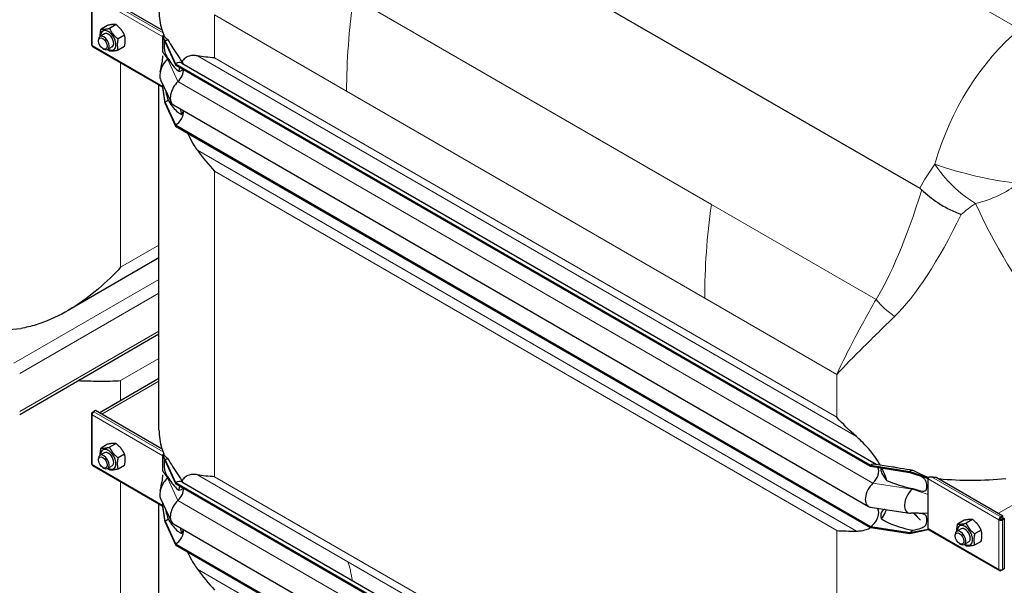
# Model space of a CAD drawing. Units: millimetres. Extents: x 0 to 15750, y 0 to 22275.
# Drawn here: x 9056 to 9834, y 6378 to 6825 of the extents above; entities that cross this region are included whole.
import ezdxf

# ---------------------------------------------------------------- set-up
doc = ezdxf.new("R2010")
doc.units = ezdxf.units.MM
doc.header["$LTSCALE"] = 75
doc.layers.add('Sichtbar (ISO)', color=7, linetype='Continuous', lineweight=25)
doc.layers.add('Sichtbar schmal (ISO)', color=7, linetype='Continuous', lineweight=25)
doc.layers.add('Tangential', color=7, linetype='Continuous', lineweight=9, true_color=0xbfbfbf)

msp = doc.modelspace()

# ---------------------------------------------------------------- linework, layer by layer
at = {"layer": 'Sichtbar (ISO)'}
for p, q in [((9182.97, 7028.76), (9766.9, 6691.63)), ((9168.49, 6816.42), (9115.79, 6846.84)), ((9112.58, 6844.27), (9112.58, 6805.08)), ((9125.28, 6820.23), (9120.15, 6817.26)), ((9132, 6820.83), (9126.87, 6817.86)), ((9118.12, 6807.88), (9118.12, 6808.75)), ((9122.9, 6813.54), (9119.36, 6811.5)), ((9138.72, 6812.47), (9133.58, 6809.5)), ((9169.03, 6812.02), (9169.22, 6812.13)), ((9169.03, 6811.53), (9169.03, 6812.02)), ((9170.8, 6807.83), (9169.03, 6812.02)), ((9169.03, 6811.2), (9169.03, 6811.53)), ((9170.8, 6807.02), (9169.03, 6811.53)), ((9169.03, 6804.67), (9169.03, 6811.2)), ((9169.22, 6812.13), (9169.3, 6812.17)), ((9169.3, 6812.17), (9169.64, 6812.37)), ((9170.8, 6807.83), (9170.8, 6807.02)), ((9170.8, 6807.83), (9179.1, 6789.95)), ((9170.8, 6807.02), (9179.1, 6789.14)), ((9113.58, 6803.35), (9169.03, 6771.34)), ((9121.6, 6801.84), (9122.36, 6801.41)), ((9128.9, 6803.15), (9125.36, 6801.11)), ((9138.72, 6803.51), (9133.58, 6800.55)), ((9169.03, 6799.07), (9169.03, 6804.67)), ((9184.1, 6790.45), (9732.59, 6473.78)), ((9179.1, 6789.95), (9179.1, 6789.14)), ((9179.1, 6789.95), (9728.14, 6472.96)), ((9179.1, 6789.14), (9728.14, 6472.15)), ((9167.23, 6777.36), (9175.53, 6759.48)), ((9165.93, 6500.83), (9165.93, 6773.12)), ((9169.03, 6772.01), (9169.03, 6773.47)), ((9169.03, 6771.68), (9169.03, 6772.01)), ((9169.03, 6771.2), (9169.03, 6771.68)), ((9170.8, 6759.46), (9169.03, 6771.68)), ((9170.8, 6758.64), (9169.03, 6771.2)), ((9170.8, 6759.46), (9170.8, 6758.64)), ((9170.8, 6759.46), (9179.1, 6741.58)), ((9170.8, 6758.64), (9179.1, 6740.76)), ((9177.34, 6757.41), (9726.38, 6440.42)), ((9179.1, 6741.58), (9179.1, 6740.76)), ((9179.1, 6741.58), (9728.14, 6424.59)), ((9179.1, 6740.76), (9728.14, 6423.77)), ((9165.93, 6636.6), (9093.64, 6594.86)), ((9055.9, 6513.07), (9165.93, 6576.6)), ((9118.73, 6514.46), (9165.93, 6541.71)), ((9112.58, 6513.59), (9112.58, 6474.4)), ((9113.17, 6514.65), (9114.38, 6515.34)), ((9113.17, 6514.41), (9113.17, 6514.65)), ((9113.69, 6514.34), (9113.17, 6514.65)), ((9113.58, 6514.17), (9113.17, 6514.41)), ((9115.79, 6516.16), (9114.38, 6515.34)), ((9114.38, 6515.09), (9114.38, 6515.34)), ((9114.38, 6515.34), (9114.58, 6515.22)), ((9168.49, 6485.74), (9115.79, 6516.16)), ((9125.28, 6489.55), (9120.15, 6486.58)), ((9132, 6490.15), (9126.87, 6487.18)), ((9122.9, 6482.86), (9119.36, 6480.82)), ((9138.72, 6481.79), (9133.58, 6478.82)), ((9169.03, 6481.34), (9169.22, 6481.45)), ((9169.03, 6480.85), (9169.03, 6481.34)), ((9170.8, 6477.15), (9169.03, 6481.34)), ((9169.03, 6480.52), (9169.03, 6480.85)), ((9170.8, 6476.34), (9169.03, 6480.85)), ((9169.03, 6473.99), (9169.03, 6480.52)), ((9169.22, 6481.45), (9169.3, 6481.49)), ((9169.3, 6481.49), (9169.64, 6481.69)), ((9113.58, 6472.67), (9169.03, 6440.65)), ((9118.12, 6477.2), (9118.12, 6478.07)), ((9128.9, 6472.47), (9125.36, 6470.43)), ((9138.72, 6472.83), (9133.58, 6469.87)), ((9169.03, 6468.39), (9169.03, 6473.99)), ((9170.8, 6477.15), (9170.8, 6476.34)), ((9170.8, 6477.15), (9179.1, 6459.27)), ((9170.8, 6476.34), (9179.1, 6458.46)), ((9728.14, 6472.96), (9728.14, 6472.15)), ((9728.14, 6472.96), (9759.11, 6468.17)), ((9728.14, 6472.15), (9759.11, 6467.36)), ((9731.93, 6473.88), (9745.72, 6471.75)), ((9121.6, 6471.16), (9122.36, 6470.72)), ((9759.11, 6468.17), (9759.11, 6467.36)), ((9759.11, 6468.17), (9773.61, 6462.97)), ((9759.11, 6467.36), (9773.61, 6462.48)), ((9179.1, 6459.27), (9179.1, 6458.46)), ((9179.1, 6459.27), (9728.14, 6142.28)), ((9179.1, 6458.46), (9728.14, 6141.47)), ((9184.1, 6459.77), (9732.59, 6143.1)), ((9773.61, 6462.97), (9773.8, 6463.08)), ((9773.61, 6462.48), (9773.61, 6462.97)), ((9773.61, 6462.15), (9773.61, 6462.48)), ((9773.61, 6455.62), (9773.61, 6462.15)), ((9779.81, 6463.47), (9832.51, 6433.05)), ((9773.61, 6450.02), (9773.61, 6455.62)), ((9773.61, 6435.09), (9773.61, 6450.02)), ((9165.93, 6210.98), (9165.93, 6442.44)), ((9167.23, 6446.68), (9175.53, 6428.8)), ((9169.03, 6441.33), (9169.03, 6442.79)), ((9169.03, 6441), (9169.03, 6441.33)), ((9169.03, 6440.51), (9169.03, 6441)), ((9170.8, 6428.78), (9169.03, 6441)), ((9170.8, 6427.96), (9169.03, 6440.51)), ((9727.84, 6439.92), (9758.81, 6435.13)), ((9762.06, 6435.18), (9767.45, 6429.62)), ((9773.61, 6429.49), (9773.61, 6435.09)), ((9832.51, 6433.05), (9831.09, 6432.23)), ((9832.51, 6432.23), (9832.51, 6433.05)), ((9170.8, 6428.78), (9170.8, 6427.96)), ((9170.8, 6428.78), (9179.1, 6410.9)), ((9170.8, 6427.96), (9179.1, 6410.08)), ((9177.34, 6426.73), (9726.38, 6109.74)), ((9773.61, 6422.96), (9773.61, 6429.49)), ((9801.99, 6429.53), (9796.85, 6426.57)), ((9808.7, 6430.13), (9803.57, 6427.17)), ((9830.18, 6430.31), (9829.47, 6429.9)), ((9831.09, 6432.23), (9830.88, 6432.35)), ((9830.88, 6431.53), (9830.88, 6432.35)), ((9830.88, 6431.53), (9831.09, 6431.41)), ((9831.09, 6431.41), (9832.51, 6432.23)), ((9831.09, 6431.41), (9831.09, 6432.23)), ((9831.59, 6430.55), (9833.01, 6431.36)), ((9831.59, 6430.31), (9831.59, 6430.55)), ((9831.59, 6430.55), (9832.3, 6430.14)), ((9831.59, 6430.31), (9832.3, 6429.9)), ((9832.3, 6430.14), (9833.71, 6430.95)), ((9832.3, 6429.9), (9832.3, 6430.14)), ((9833.01, 6431.36), (9833.71, 6430.95)), ((9833.71, 6430.95), (9833.71, 6391.28)), ((9728.14, 6424.59), (9728.14, 6423.77)), ((9728.14, 6424.59), (9759.11, 6419.8)), ((9728.14, 6423.77), (9759.11, 6418.98)), ((9759.11, 6419.8), (9773.61, 6422.63)), ((9759.11, 6418.98), (9773.61, 6422.14)), ((9759.11, 6419.8), (9759.11, 6418.98)), ((9773.61, 6422.63), (9773.61, 6422.96)), ((9773.61, 6422.14), (9773.61, 6422.63)), ((9773.61, 6422.14), (9773.8, 6422.25)), ((9774.02, 6422.04), (9829.88, 6389.79)), ((9794.82, 6417.18), (9794.82, 6418.06)), ((9799.6, 6422.85), (9796.06, 6420.81)), ((9815.42, 6421.78), (9810.28, 6418.81)), ((9179.1, 6410.9), (9179.1, 6410.08)), ((9179.1, 6410.9), (9728.14, 6093.91)), ((9179.1, 6410.08), (9728.14, 6093.09)), ((9798.31, 6411.15), (9799.06, 6410.71)), ((9805.6, 6412.46), (9802.06, 6410.41)), ((9815.42, 6412.82), (9810.28, 6409.85)), ((9830.88, 6390.37), (9830.88, 6389.89)), ((9830.88, 6389.89), (9831.09, 6389.77)), ((9831.09, 6389.77), (9832.3, 6390.47)), ((9831.09, 6390.38), (9831.09, 6389.77)), ((9832.08, 6390.6), (9832.3, 6390.47)), ((9833.71, 6391.28), (9832.3, 6390.47)), ((9832.3, 6390.47), (9832.3, 6390.71))]:
    msp.add_line(p, q, dxfattribs=at)
for centre, major_axis, start_param, end_param in [((9125.9, 6808.35), (4.3, -7.45), 5.484535, 10.223428), ((9125.9, 6808.35), (3, -5.2), 6.274714, 9.433249), ((9122.36, 6806.3), (3, -5.2), 5.49788, 10.210083), ((9170.45, 6812.02), (1, 1.73), 1.389244, 1.832596), ((9170.8, 6799.67), (-5, -8.66), 3.590217, 3.926991), ((9114.58, 6805.08), (-2, 0), 0, 0.785398), ((9114.58, 6805.08), (-1, -1.73), 5.497787, 6.283185), ((9175.04, 6785.69), (-6, -10.39), 4.216743, 5.897665), ((9170.8, 6799.67), (-4.5, -7.79), 1.07515, 1.161352), ((9179.1, 6781.79), (5, 8.66), 0, 0.785398), ((9179.1, 6781.79), (-4.5, -7.79), 1.07515, 2.356194), ((9183.34, 6767.81), (-6, -10.39), 4.216743, 6.283185), ((9170.8, 6766.81), (-4.5, -7.79), 0.785398, 1.161352), ((9179.1, 6748.93), (-4.5, -7.79), 0.785398, 2.373461), ((9114.58, 6513.59), (-2, 0), 5.497787, 7.068583), ((9114.58, 6513.59), (-1, -1.73), 3.926991, 5.497787), ((9122.36, 6475.62), (3, -5.2), 5.49788, 10.210083), ((9125.9, 6477.66), (4.3, -7.45), 5.484535, 10.223428), ((9125.9, 6477.66), (3, -5.2), 6.274714, 9.433249), ((9170.45, 6481.34), (1, 1.73), 1.389244, 1.832596), ((9114.58, 6474.4), (-2, 0), 0, 0.785398), ((9114.58, 6474.4), (-1, -1.73), 5.497787, 6.283185), ((9170.8, 6468.99), (-5, -8.66), 3.590217, 3.926991), ((9728.14, 6464.8), (5, 8.66), 0.220371, 0.785398), ((9728.14, 6464.8), (4.5, 7.79), 4.216743, 5.93853), ((9759.11, 6460.01), (-5, -8.66), 3.590217, 3.926991), ((9775.02, 6462.97), (1, 1.73), 1.389244, 1.832596), ((9175.04, 6455.01), (-6, -10.39), 4.216743, 5.897665), ((9170.8, 6468.99), (-4.5, -7.79), 1.07515, 1.161352), ((9179.1, 6451.11), (5, 8.66), 0, 0.785398), ((9732.38, 6450.82), (-6, -10.39), 4.216743, 6.503557), ((9775.02, 6462.97), (1, 1.73), 1.832596, 2.356194), ((9179.1, 6451.11), (-4.5, -7.79), 1.07515, 2.356194), ((9763.36, 6446.03), (-6, -10.39), 4.216743, 6.645469), ((9759.11, 6460.01), (-4.5, -7.79), 1.07515, 1.161352), ((9183.34, 6437.13), (-6, -10.39), 4.216743, 6.283185), ((9728.14, 6431.94), (4.5, 7.79), 3.926991, 6.081262), ((9170.8, 6436.13), (-4.5, -7.79), 0.785398, 1.161352), ((9802.6, 6417.65), (4.3, -7.45), 5.484535, 10.223428), ((9830.88, 6430.72), (-1, -1.73), 3.926991, 5.497787), ((9830.88, 6430.72), (2, 0), 3.926991, 5.497787), ((9830.88, 6430.72), (0.5, 0.866), 0.785398, 2.356194), ((9830.88, 6430.72), (1, 0), 3.926991, 5.497787), ((9179.1, 6418.24), (-4.5, -7.79), 0.785398, 2.373461), ((9759.11, 6427.14), (-4.5, -7.79), 0.785398, 1.161352), ((9775.02, 6423.78), (-1, -1.73), 5.497787, 6.021386), ((9775.02, 6423.78), (-1, -1.73), 6.021386, 6.283185), ((9799.06, 6415.61), (3, -5.2), 5.49788, 10.210083), ((9802.6, 6417.65), (3, -5.2), 6.274714, 9.433249), ((9830.88, 6391.52), (-1, -1.73), 5.497787, 7.068583), ((9830.88, 6391.52), (-2, 0), 0.785398, 2.356194)]:
    msp.add_ellipse(centre, major_axis=major_axis, ratio=0.57735, start_param=start_param, end_param=end_param, dxfattribs=at)
for centre in [(9121.6, 6805.87), (9121.6, 6475.18), (9798.31, 6415.17)]:
    msp.add_ellipse(centre, major_axis=(-2.46, 4.27), ratio=0.57735, dxfattribs=at)
for points, weights in [([(9119.57, 6811.62), (9119.44, 6814.01), (9120.15, 6817.26)], [1.07429482675, 1.09272359984, 1]), ([(9120.15, 6817.26), (9122.39, 6816.91), (9126.87, 6817.86)], [1, 1.15470053838, 1]), ([(9132, 6820.83), (9129.76, 6821.17), (9125.28, 6820.23)], [1, 1.15470053838, 1]), ([(9126.87, 6817.86), (9129.1, 6813.04), (9133.58, 6809.5)], [1, 1.15470053838, 1]), ([(9138.72, 6812.47), (9136.48, 6817.29), (9132, 6820.83)], [1, 1.15470053838, 1]), ([(9133.58, 6809.5), (9132.46, 6804.38), (9133.58, 6800.55)], [1, 1.15470053838, 1]), ([(9138.72, 6803.51), (9139.84, 6808.64), (9138.72, 6812.47)], [1, 1.15470053838, 1]), ([(9126.87, 6799.95), (9126.1, 6800.55), (9125.43, 6801.15)], [1, 1.02358148062, 1.03997376547]), ([(9133.58, 6800.55), (9129.1, 6799.6), (9126.87, 6799.95)], [1, 1.15470053838, 1]), ([(9120.15, 6486.58), (9122.39, 6486.23), (9126.87, 6487.18)], [1, 1.15470053838, 1]), ([(9132, 6490.15), (9129.76, 6490.49), (9125.28, 6489.55)], [1, 1.15470053838, 1]), ([(9126.87, 6487.18), (9129.1, 6482.35), (9133.58, 6478.82)], [1, 1.15470053838, 1]), ([(9138.72, 6481.79), (9136.48, 6486.61), (9132, 6490.15)], [1, 1.15470053838, 1]), ([(9119.57, 6480.94), (9119.44, 6483.33), (9120.15, 6486.58)], [1.07429482675, 1.09272359984, 1]), ([(9138.72, 6472.83), (9139.84, 6477.96), (9138.72, 6481.79)], [1, 1.15470053838, 1]), ([(9133.58, 6478.82), (9132.46, 6473.7), (9133.58, 6469.87)], [1, 1.15470053838, 1]), ([(9126.87, 6469.27), (9126.1, 6469.87), (9125.43, 6470.47)], [1, 1.02358148062, 1.03997376547]), ([(9133.58, 6469.87), (9129.1, 6468.92), (9126.87, 6469.27)], [1, 1.15470053838, 1]), ([(9796.27, 6420.93), (9796.14, 6423.32), (9796.85, 6426.57)], [1.07429482675, 1.09272359984, 1]), ([(9796.85, 6426.57), (9799.09, 6426.22), (9803.57, 6427.17)], [1, 1.15470053838, 1]), ([(9808.7, 6430.13), (9806.46, 6430.48), (9801.99, 6429.53)], [1, 1.15470053838, 1]), ([(9803.57, 6427.17), (9805.81, 6422.34), (9810.28, 6418.81)], [1, 1.15470053838, 1]), ([(9815.42, 6421.78), (9813.18, 6426.6), (9808.7, 6430.13)], [1, 1.15470053838, 1]), ([(9810.28, 6418.81), (9809.17, 6413.69), (9810.28, 6409.85)], [1, 1.15470053838, 1]), ([(9815.42, 6412.82), (9816.54, 6417.94), (9815.42, 6421.78)], [1, 1.15470053838, 1]), ([(9803.57, 6409.25), (9802.8, 6409.86), (9802.13, 6410.45)], [1, 1.02358148062, 1.03997376547]), ([(9810.28, 6409.85), (9805.81, 6408.91), (9803.57, 6409.25)], [1, 1.15470053838, 1])]:
    msp.add_rational_spline(points, weights, degree=2, dxfattribs=at)
for points, knots in [([(9166.91, 6783.77), (9167.4, 6785.97), (9167.9, 6788.22), (9168.68, 6792.35), (9169.03, 6794.14), (9169.03, 6796.15), (9169.03, 6796.16), (9169.03, 6796.16), (9169.03, 6796.17), (9169.03, 6796.17), (9169.03, 6796.17), (9169.03, 6796.17), (9169.03, 6796.17), (9169.03, 6796.17), (9169.03, 6796.17), (9169.03, 6796.17)], [0, 0, 0, 0, 1.129013, 1.129013, 1.866914, 1.866914, 1.868594, 1.868594, 1.869475, 1.869475, 1.869916, 1.869916, 1.870136, 1.870136, 1.870191, 1.870191, 1.870191, 1.870191]), ([(9196.3, 6796.13), (9195.3, 6796.31), (9194.36, 6796.41), (9192.21, 6796.46), (9190.9, 6796.32), (9188.53, 6795.6), (9187.48, 6795.02), (9185.66, 6793.56), (9184.8, 6792.57), (9184.06, 6791.32)], [-5.526821, -5.526821, -5.526821, -5.526821, -5.012522, -5.012522, -4.245291, -4.245291, -3.478059, -3.478059, -2.639401, -2.639401, -2.639401, -2.639401]), ([(9182.31, 6787.28), (9182.23, 6787.04), (9182.16, 6786.79), (9181.86, 6785.73), (9181.67, 6784.89), (9181.5, 6784.01)], [-1.8637349, -1.8637349, -1.8637349, -1.8637349, -1.7390294, -1.7390294, -1.3515034, -1.3515034, -1.3515034, -1.3515034]), ([(9188.5, 6735.33), (9188.89, 6734.43), (9189.3, 6733.54), (9190.9, 6730.17), (9192.21, 6727.79), (9194.36, 6724.33), (9195.3, 6722.94), (9196.3, 6721.59)], [3.972243, 3.972243, 3.972243, 3.972243, 4.245291, 4.245291, 5.012522, 5.012522, 5.526821, 5.526821, 5.526821, 5.526821]), ([(9768.6, 6690.33), (9772.24, 6686.74), (9776.5, 6683.35), (9784.01, 6678.45), (9786.99, 6676.74), (9793.2, 6673.59), (9796.43, 6672.17), (9799.68, 6670.95), (9799.7, 6670.94), (9799.71, 6670.94)], [0, 0, 0, 0, 1.696211, 1.696211, 2.726558, 2.726558, 3.785357, 3.785357, 3.789153, 3.789153, 3.789153, 3.789153]), ([(9135.62, 6629.24), (9130.34, 6623.47), (9124.45, 6617.69), (9111.65, 6606.78), (9104.73, 6601.64), (9090.19, 6592.65), (9082.56, 6588.78), (9070.81, 6584.39), (9066.84, 6583.16), (9060.91, 6581.75), (9058.96, 6581.36), (9057.01, 6581.03)], [0, 0, 0, 0, 2.452645, 2.452645, 4.905291, 4.905291, 7.357936, 7.357936, 8.584259, 8.584259, 9.178219, 9.178219, 9.178219, 9.178219]), ([(9102.17, 6539.79), (9107.72, 6539.62), (9113.04, 6539.48), (9124.45, 6539.38), (9130.34, 6539.48), (9135.62, 6539.8)], [26.393337, 26.393337, 26.393337, 26.393337, 28.311237, 28.311237, 30.763883, 30.763883, 30.763883, 30.763883]), ([(9735.56, 6473.32), (9734.28, 6475.57), (9732.86, 6477.74), (9729.9, 6481.86), (9728.16, 6484.05), (9724.48, 6488.25), (9722.54, 6490.27), (9719.5, 6493.22), (9718.21, 6494.4), (9716.89, 6495.57)], [17.762771, 17.762771, 17.762771, 17.762771, 18.533321, 18.533321, 19.300552, 19.300552, 20.067784, 20.067784, 20.582083, 20.582083, 20.582083, 20.582083]), ([(9166.91, 6453.09), (9167.4, 6455.29), (9167.9, 6457.53), (9168.68, 6461.67), (9169.03, 6463.46), (9169.03, 6465.47), (9169.03, 6465.47), (9169.03, 6465.48), (9169.03, 6465.48), (9169.03, 6465.49), (9169.03, 6465.49), (9169.03, 6465.49), (9169.03, 6465.49), (9169.03, 6465.49), (9169.03, 6465.49), (9169.03, 6465.49)], [0, 0, 0, 0, 1.129013, 1.129013, 1.866914, 1.866914, 1.868594, 1.868594, 1.869475, 1.869475, 1.869916, 1.869916, 1.870136, 1.870136, 1.870191, 1.870191, 1.870191, 1.870191]), ([(9196.3, 6465.45), (9195.3, 6465.63), (9194.36, 6465.72), (9192.21, 6465.78), (9190.9, 6465.64), (9188.53, 6464.92), (9187.48, 6464.34), (9185.66, 6462.88), (9184.8, 6461.88), (9184.06, 6460.64)], [-5.526821, -5.526821, -5.526821, -5.526821, -5.012522, -5.012522, -4.245291, -4.245291, -3.478059, -3.478059, -2.639401, -2.639401, -2.639401, -2.639401]), ([(9740.84, 6461.07), (9740.5, 6462.25), (9740.11, 6463.43), (9738.89, 6466.68), (9737.97, 6468.76), (9736.93, 6470.79)], [16.406765, 16.406765, 16.406765, 16.406765, 16.794291, 16.794291, 17.476626, 17.476626, 17.476626, 17.476626]), ([(9767.53, 6464.52), (9767.53, 6464.52), (9767.53, 6464.52), (9767.52, 6464.52), (9767.48, 6464.54), (9767.41, 6464.57), (9767.4, 6464.57), (9767.39, 6464.57)], [0.6561908, 0.6561908, 0.6561908, 0.6561908, 0.6591274, 0.6591274, 0.7509979, 0.7509979, 0.7621875, 0.7621875, 0.7621875, 0.7621875]), ([(9182.31, 6456.6), (9182.23, 6456.36), (9182.16, 6456.1), (9181.86, 6455.05), (9181.67, 6454.21), (9181.5, 6453.33)], [-1.8637349, -1.8637349, -1.8637349, -1.8637349, -1.7390294, -1.7390294, -1.3515034, -1.3515034, -1.3515034, -1.3515034]), ([(9773.22, 6463.45), (9773.36, 6463.38), (9773.49, 6463.32), (9773.71, 6463.24), (9773.78, 6463.22), (9773.85, 6463.21)], [1.10898821, 1.10898821, 1.10898821, 1.10898821, 1.1562413, 1.1562413, 1.17879259, 1.17879259, 1.17879259, 1.17879259]), ([(9736.65, 6430.66), (9737.8, 6432.15), (9738.82, 6433.8), (9740.03, 6436.34), (9740.36, 6437.13), (9740.66, 6437.93)], [12.572467, 12.572467, 12.572467, 12.572467, 13.316232, 13.316232, 13.638398, 13.638398, 13.638398, 13.638398]), ([(9716.89, 6421.03), (9718.21, 6421.04), (9719.5, 6421.14), (9722.54, 6421.6), (9724.48, 6422.1), (9727, 6423.12), (9727.66, 6423.42), (9728.31, 6423.75)], [9.528441, 9.528441, 9.528441, 9.528441, 10.04274, 10.04274, 10.809971, 10.809971, 11.092454, 11.092454, 11.092454, 11.092454]), ([(9188.5, 6404.65), (9188.89, 6403.75), (9189.3, 6402.86), (9190.9, 6399.49), (9192.21, 6397.1), (9194.36, 6393.64), (9195.3, 6392.26), (9196.3, 6390.91)], [3.972243, 3.972243, 3.972243, 3.972243, 4.245291, 4.245291, 5.012522, 5.012522, 5.526821, 5.526821, 5.526821, 5.526821])]:
    msp.add_open_spline(points, degree=3, knots=knots, dxfattribs=at)
for points in [[(9209.87, 6794.59), (9205.14, 6794.87), (9200.56, 6795.35), (9196.3, 6796.13)], [(9182.67, 6754.34), (9182.97, 6752.87), (9183.29, 6751.39), (9183.65, 6749.93)], [(9196.3, 6721.59), (9200.56, 6715.85), (9205.14, 6710.31), (9209.87, 6705.14)], [(9766.9, 6691.63), (9767.49, 6691.29), (9768.06, 6690.86), (9768.6, 6690.33)], [(9716.89, 6495.57), (9711.25, 6500.51), (9706.03, 6505.68), (9701.31, 6510.85)], [(9209.87, 6463.9), (9205.14, 6464.19), (9200.56, 6464.67), (9196.3, 6465.45)], [(9764.16, 6435.2), (9762.73, 6435.22), (9761.3, 6435.16), (9759.87, 6435.08)], [(9182.67, 6423.66), (9182.97, 6422.19), (9183.29, 6420.71), (9183.65, 6419.25)], [(9701.31, 6421.41), (9706.03, 6421.12), (9711.25, 6421.01), (9716.89, 6421.03)], [(9196.3, 6390.91), (9200.56, 6385.17), (9205.14, 6379.63), (9209.87, 6374.46)]]:
    msp.add_open_spline(points, degree=3, dxfattribs=at)
at = {"layer": 'Sichtbar schmal (ISO)'}
for p, q in [((9169.64, 6812.9), (9169.64, 6812.37)), ((9169.64, 6482.22), (9169.64, 6481.69))]:
    msp.add_line(p, q, dxfattribs=at)
for centre, major_axis, start_param, end_param in [((9315.93, 6831.51), (-150, 0), 0, 0.169939), ((9125.9, 6808.35), (3, -5.2), 0, 3.141593), ((9315.93, 6832.33), (-150, 0), 0.184804, 0.208821), ((9029.56, 6666.17), (-150, 0), 1.400857, 1.754888), ((9315.93, 6500.83), (-150, 0), 0, 0.169939), ((9125.9, 6477.66), (3, -5.2), 0, 3.141593), ((9315.93, 6501.65), (-150, 0), 0.184804, 0.208821), ((9807.37, 6548.6), (150, 0), 4.503568, 4.527585), ((9807.37, 6547.78), (150, 0), 4.54245, 4.89648), ((9802.6, 6417.65), (3, -5.2), 0, 3.141593)]:
    msp.add_ellipse(centre, major_axis=major_axis, ratio=0.57735, start_param=start_param, end_param=end_param, dxfattribs=at)
for points in [[(9168.09, 6816.87), (9168.12, 6816.78), (9168.15, 6816.69), (9168.17, 6816.6)], [(9168.09, 6486.19), (9168.12, 6486.1), (9168.15, 6486.01), (9168.17, 6485.92)], [(9774.22, 6463.85), (9774.87, 6463.96), (9775.62, 6463.96), (9776.28, 6463.88)], [(9781.55, 6462.46), (9781.71, 6462.45), (9781.86, 6462.44), (9782, 6462.43)], [(9762.36, 6435.19), (9764.05, 6433.31), (9765.74, 6431.46), (9767.45, 6429.62)]]:
    msp.add_open_spline(points, degree=3, dxfattribs=at)
for points, knots in [([(9169.19, 6814.38), (9169.29, 6814.1), (9169.41, 6813.76), (9169.56, 6813.22), (9169.6, 6813.06), (9169.64, 6812.9)], [1.294201, 1.294201, 1.294201, 1.294201, 1.4402018, 1.4402018, 1.4968733, 1.4968733, 1.4968733, 1.4968733]), ([(9169.64, 6812.37), (9169.67, 6812.22), (9169.69, 6812.13), (9169.71, 6812.03), (9169.72, 6811.99), (9169.74, 6811.95), (9169.75, 6811.93), (9169.77, 6811.89), (9169.79, 6811.87), (9169.84, 6811.82), (9169.89, 6811.79), (9170.02, 6811.67), (9170.09, 6811.61), (9170.26, 6811.43), (9170.39, 6811.3), (9170.73, 6810.96), (9170.96, 6810.73), (9171.79, 6809.91), (9172.43, 6809.32), (9173.14, 6808.73)], [0, 0, 0, 0, 0.0457911, 0.0457911, 0.0733804, 0.0733804, 0.0991135, 0.0991135, 0.1342012, 0.1342012, 0.1859024, 0.1859024, 0.2317564, 0.2317564, 0.3151432, 0.3151432, 0.459789, 0.459789, 0.8206643, 0.8206643, 0.8206643, 0.8206643]), ([(9170.32, 6808.25), (9170.29, 6808.16), (9170.26, 6808.07), (9170.17, 6807.68), (9170.12, 6807.29), (9170.04, 6806.19), (9170.02, 6805.59), (9170.01, 6804.39), (9170.01, 6803.71), (9170.07, 6802.13), (9170.12, 6801.44), (9170.22, 6800.54), (9170.28, 6800.17), (9170.41, 6799.5), (9170.48, 6799.21), (9170.66, 6798.6), (9170.78, 6798.27), (9171.16, 6797.34), (9171.47, 6796.75), (9172.21, 6795.5), (9172.68, 6794.81), (9173.14, 6794.18)], [1.809732, 1.809732, 1.809732, 1.809732, 1.95924, 1.95924, 2.356691, 2.356691, 2.714713, 2.714713, 3.073203, 3.073203, 3.57373, 3.57373, 3.923642, 3.923642, 4.231304, 4.231304, 4.631939, 4.631939, 5.384138, 5.384138, 6.293016, 6.293016, 6.293016, 6.293016]), ([(9173.14, 6808.73), (9173.41, 6808.21), (9173.7, 6807.7), (9175.11, 6805.22), (9176.35, 6803.2), (9179.01, 6799.08), (9180.42, 6796.99), (9182.58, 6793.69), (9183.31, 6792.56), (9184.04, 6791.36), (9184.05, 6791.34), (9184.06, 6791.32)], [1.279463, 1.279463, 1.279463, 1.279463, 1.538102, 1.538102, 2.518379, 2.518379, 3.498656, 3.498656, 3.988795, 3.988795, 3.995776, 3.995776, 3.995776, 3.995776]), ([(9173.14, 6794.18), (9173.33, 6793.84), (9173.54, 6793.5), (9174.76, 6791.49), (9175.89, 6789.87), (9178.29, 6786.9), (9179.56, 6785.56), (9181.07, 6784.33), (9181.28, 6784.17), (9181.5, 6784.01)], [1.231121, 1.231121, 1.231121, 1.231121, 1.416209, 1.416209, 2.32151, 2.32151, 3.226811, 3.226811, 3.375361, 3.375361, 3.375361, 3.375361]), ([(9184.06, 6791.32), (9184.37, 6790.91), (9184.68, 6790.46), (9184.96, 6789.98), (9184.97, 6789.96), (9184.99, 6789.94)], [2.0361383, 2.0361383, 2.0361383, 2.0361383, 2.1876963, 2.1876963, 2.1942921, 2.1942921, 2.1942921, 2.1942921]), ([(9181.5, 6784.01), (9182.31, 6784.03), (9183.11, 6784.19), (9184.07, 6784.77), (9184.35, 6785.03), (9184.66, 6785.51), (9184.74, 6785.67), (9184.81, 6785.84)], [1.3336139, 1.3336139, 1.3336139, 1.3336139, 1.7431335, 1.7431335, 1.9591443, 1.9591443, 2.0573097, 2.0573097, 2.0573097, 2.0573097]), ([(9170.8, 6769.67), (9170.81, 6769.63), (9170.81, 6769.59), (9171.07, 6768.43), (9171.38, 6767.2), (9172.15, 6764.43), (9172.63, 6762.86), (9173.14, 6761.32)], [5.175061, 5.175061, 5.175061, 5.175061, 5.222754, 5.222754, 6.519358, 6.519358, 8.021134, 8.021134, 8.021134, 8.021134]), ([(9173.14, 6761.32), (9173.33, 6760.98), (9173.54, 6760.63), (9174.76, 6758.63), (9175.89, 6757), (9178.29, 6754.04), (9179.56, 6752.7), (9181.5, 6751.12), (9182.16, 6750.66), (9183.09, 6750.16), (9183.37, 6750.03), (9183.65, 6749.93)], [1.231121, 1.231121, 1.231121, 1.231121, 1.416209, 1.416209, 2.32151, 2.32151, 3.226811, 3.226811, 3.679462, 3.679462, 3.878365, 3.878365, 3.878365, 3.878365]), ([(9183.65, 6749.93), (9183.72, 6749.98), (9183.79, 6750.04), (9184.14, 6750.39), (9184.39, 6750.74), (9184.73, 6751.45), (9184.85, 6751.86), (9184.95, 6752.53), (9184.97, 6752.77), (9184.98, 6753)], [1.9714296, 1.9714296, 1.9714296, 1.9714296, 2.0061343, 2.0061343, 2.1693442, 2.1693442, 2.3138644, 2.3138644, 2.3881244, 2.3881244, 2.3881244, 2.3881244]), ([(9169.19, 6483.7), (9169.29, 6483.42), (9169.41, 6483.08), (9169.56, 6482.54), (9169.6, 6482.38), (9169.64, 6482.22)], [1.294201, 1.294201, 1.294201, 1.294201, 1.4402018, 1.4402018, 1.4968733, 1.4968733, 1.4968733, 1.4968733]), ([(9169.64, 6481.69), (9169.67, 6481.54), (9169.69, 6481.45), (9169.71, 6481.34), (9169.72, 6481.31), (9169.74, 6481.26), (9169.75, 6481.25), (9169.77, 6481.21), (9169.79, 6481.19), (9169.84, 6481.14), (9169.89, 6481.11), (9170.02, 6480.99), (9170.09, 6480.93), (9170.26, 6480.75), (9170.39, 6480.62), (9170.73, 6480.28), (9170.96, 6480.05), (9171.79, 6479.23), (9172.43, 6478.64), (9173.14, 6478.04)], [0, 0, 0, 0, 0.0457911, 0.0457911, 0.0733804, 0.0733804, 0.0991135, 0.0991135, 0.1342012, 0.1342012, 0.1859024, 0.1859024, 0.2317564, 0.2317564, 0.3151432, 0.3151432, 0.459789, 0.459789, 0.8206643, 0.8206643, 0.8206643, 0.8206643]), ([(9170.32, 6477.57), (9170.29, 6477.48), (9170.26, 6477.39), (9170.17, 6477), (9170.12, 6476.61), (9170.04, 6475.51), (9170.02, 6474.91), (9170.01, 6473.71), (9170.01, 6473.03), (9170.07, 6471.44), (9170.12, 6470.76), (9170.22, 6469.86), (9170.28, 6469.49), (9170.41, 6468.82), (9170.48, 6468.53), (9170.66, 6467.92), (9170.78, 6467.59), (9171.16, 6466.66), (9171.47, 6466.06), (9172.21, 6464.82), (9172.68, 6464.13), (9173.14, 6463.5)], [1.809732, 1.809732, 1.809732, 1.809732, 1.95924, 1.95924, 2.356691, 2.356691, 2.714713, 2.714713, 3.073203, 3.073203, 3.57373, 3.57373, 3.923642, 3.923642, 4.231304, 4.231304, 4.631939, 4.631939, 5.384138, 5.384138, 6.293016, 6.293016, 6.293016, 6.293016]), ([(9173.14, 6478.04), (9173.41, 6477.53), (9173.7, 6477.02), (9175.11, 6474.54), (9176.35, 6472.52), (9179.01, 6468.4), (9180.42, 6466.31), (9182.58, 6463.01), (9183.31, 6461.88), (9184.04, 6460.68), (9184.05, 6460.66), (9184.06, 6460.64)], [1.279463, 1.279463, 1.279463, 1.279463, 1.538102, 1.538102, 2.518379, 2.518379, 3.498656, 3.498656, 3.988795, 3.988795, 3.995776, 3.995776, 3.995776, 3.995776]), ([(9745.72, 6471.75), (9746.86, 6471.57), (9748.01, 6471.38), (9752.35, 6470.65), (9755.61, 6470.06), (9759.73, 6469.35), (9760.59, 6469.21), (9761.45, 6469.06)], [7.133983, 7.133983, 7.133983, 7.133983, 7.496683, 7.496683, 8.47696, 8.47696, 8.735599, 8.735599, 8.735599, 8.735599]), ([(9736.31, 6470.88), (9736.24, 6470.73), (9736.18, 6470.56), (9736.09, 6470.11), (9736.07, 6469.76), (9736.15, 6469), (9736.24, 6468.58), (9736.67, 6467.17), (9737.23, 6466.04), (9738.59, 6463.84), (9739.4, 6462.77), (9740.39, 6461.58), (9740.62, 6461.33), (9740.84, 6461.07)], [2.077525, 2.077525, 2.077525, 2.077525, 2.169344, 2.169344, 2.313864, 2.313864, 2.458385, 2.458385, 2.827118, 2.827118, 3.19585, 3.19585, 3.297618, 3.297618, 3.297618, 3.297618]), ([(9761.45, 6469.06), (9763.53, 6468.04), (9765.63, 6467.04), (9769.02, 6465.45), (9770.31, 6464.86), (9771.79, 6464.16), (9772.13, 6464), (9772.72, 6463.71), (9772.89, 6463.63), (9773.22, 6463.45)], [0, 0, 0, 0, 0.69659, 0.69659, 1.133997, 1.133997, 1.257901, 1.257901, 1.355568, 1.355568, 1.355568, 1.355568]), ([(9761.45, 6454.52), (9763.78, 6453.77), (9766.01, 6453.12), (9768.78, 6452.6), (9769.59, 6452.53), (9770.61, 6452.64), (9770.95, 6452.73), (9771.5, 6453.01), (9771.71, 6453.2), (9772.06, 6453.66), (9772.23, 6453.97), (9772.65, 6455.39), (9772.69, 6456.74), (9772.46, 6458.65), (9772.3, 6459.33), (9771.88, 6460.4), (9771.64, 6460.86), (9770.94, 6461.82), (9770.47, 6462.31), (9769.23, 6463.36), (9768.44, 6463.92), (9767.5, 6464.53)], [0, 0, 0, 0, 0.742844, 0.742844, 1.214814, 1.214814, 1.504397, 1.504397, 1.779546, 1.779546, 2.065046, 2.065046, 2.724329, 2.724329, 3.170934, 3.170934, 3.536765, 3.536765, 3.9622, 3.9622, 4.44162, 4.44162, 4.44162, 4.44162]), ([(9173.14, 6463.5), (9173.33, 6463.16), (9173.54, 6462.82), (9174.76, 6460.81), (9175.89, 6459.19), (9178.29, 6456.22), (9179.56, 6454.88), (9181.07, 6453.65), (9181.28, 6453.49), (9181.5, 6453.33)], [1.231121, 1.231121, 1.231121, 1.231121, 1.416209, 1.416209, 2.32151, 2.32151, 3.226811, 3.226811, 3.375361, 3.375361, 3.375361, 3.375361]), ([(9184.06, 6460.64), (9184.23, 6460.41), (9184.4, 6460.18), (9184.71, 6459.71), (9184.85, 6459.48), (9184.98, 6459.26)], [2.0259257, 2.0259257, 2.0259257, 2.0259257, 2.1065094, 2.1065094, 2.1826443, 2.1826443, 2.1826443, 2.1826443]), ([(9740.84, 6461.07), (9741.27, 6460.86), (9741.71, 6460.65), (9744.83, 6459.21), (9747.67, 6458.17), (9753.55, 6456.35), (9756.58, 6455.58), (9760.22, 6454.78), (9760.83, 6454.65), (9761.45, 6454.52)], [5.820907, 5.820907, 5.820907, 5.820907, 5.969457, 5.969457, 6.874758, 6.874758, 7.78006, 7.78006, 7.965148, 7.965148, 7.965148, 7.965148]), ([(9181.5, 6453.33), (9182.31, 6453.35), (9183.11, 6453.51), (9184.07, 6454.09), (9184.35, 6454.35), (9184.66, 6454.82), (9184.74, 6454.99), (9184.81, 6455.16)], [1.3336139, 1.3336139, 1.3336139, 1.3336139, 1.7431335, 1.7431335, 1.9591443, 1.9591443, 2.0573097, 2.0573097, 2.0573097, 2.0573097]), ([(9170.8, 6438.99), (9170.81, 6438.95), (9170.81, 6438.91), (9171.07, 6437.75), (9171.38, 6436.52), (9172.15, 6433.75), (9172.63, 6432.18), (9173.14, 6430.64)], [5.175061, 5.175061, 5.175061, 5.175061, 5.222754, 5.222754, 6.519358, 6.519358, 8.021134, 8.021134, 8.021134, 8.021134]), ([(9739.32, 6438.14), (9738.94, 6438.02), (9738.58, 6437.86), (9737.82, 6437.41), (9737.44, 6437.09), (9736.81, 6436.32), (9736.54, 6435.86), (9736.23, 6434.92), (9736.13, 6434.43), (9736.07, 6433.39), (9736.11, 6432.83), (9736.29, 6431.79), (9736.44, 6431.22), (9736.65, 6430.66)], [1.565617, 1.565617, 1.565617, 1.565617, 1.743134, 1.743134, 1.959144, 1.959144, 2.175155, 2.175155, 2.337352, 2.337352, 2.499549, 2.499549, 2.665093, 2.665093, 2.665093, 2.665093]), ([(9761.45, 6421.66), (9763.9, 6422.21), (9766.06, 6422.74), (9769.06, 6423.76), (9770.02, 6424.22), (9771.11, 6425.06), (9771.43, 6425.4), (9771.96, 6426.19), (9772.19, 6426.68), (9772.66, 6428.48), (9772.69, 6429.85), (9772.43, 6431.9), (9772.18, 6432.51), (9771.77, 6433.22), (9771.55, 6433.49), (9771.02, 6433.94), (9770.74, 6434.1), (9770.05, 6434.42), (9769.6, 6434.55), (9768.19, 6434.87), (9767.08, 6434.98), (9765.3, 6435.12), (9764.63, 6435.16), (9763.95, 6435.2)], [0, 0, 0, 0, 0.856795, 0.856795, 1.565356, 1.565356, 1.95924, 1.95924, 2.356691, 2.356691, 3.056518, 3.056518, 3.691642, 3.691642, 4.156691, 4.156691, 4.5621, 4.5621, 5.083536, 5.083536, 6.051133, 6.051133, 6.602453, 6.602453, 6.602453, 6.602453]), ([(9173.14, 6430.64), (9173.33, 6430.3), (9173.54, 6429.95), (9174.76, 6427.94), (9175.89, 6426.32), (9178.29, 6423.36), (9179.56, 6422.02), (9181.5, 6420.43), (9182.16, 6419.98), (9183.09, 6419.48), (9183.37, 6419.35), (9183.65, 6419.25)], [1.231121, 1.231121, 1.231121, 1.231121, 1.416209, 1.416209, 2.32151, 2.32151, 3.226811, 3.226811, 3.679462, 3.679462, 3.878365, 3.878365, 3.878365, 3.878365]), ([(9736.65, 6430.66), (9737.17, 6430.29), (9737.71, 6429.95), (9739.51, 6428.87), (9740.81, 6428.2), (9744.83, 6426.34), (9747.67, 6425.31), (9753.55, 6423.49), (9756.58, 6422.71), (9760.22, 6421.91), (9760.83, 6421.78), (9761.45, 6421.66)], [5.317903, 5.317903, 5.317903, 5.317903, 5.516807, 5.516807, 5.969457, 5.969457, 6.874758, 6.874758, 7.78006, 7.78006, 7.965148, 7.965148, 7.965148, 7.965148]), ([(9183.65, 6419.25), (9183.72, 6419.3), (9183.79, 6419.36), (9184.14, 6419.7), (9184.39, 6420.06), (9184.73, 6420.77), (9184.85, 6421.18), (9184.95, 6421.85), (9184.97, 6422.09), (9184.98, 6422.32)], [1.9714296, 1.9714296, 1.9714296, 1.9714296, 2.0061343, 2.0061343, 2.1693442, 2.1693442, 2.3138644, 2.3138644, 2.3881244, 2.3881244, 2.3881244, 2.3881244])]:
    msp.add_open_spline(points, degree=3, knots=knots, dxfattribs=at)
at = {"layer": 'Tangential'}
for p, q in [((9264.45, 7152.82), (9845.8, 6817.17)), ((9169.19, 6814.38), (9114.58, 6845.9)), ((9113.17, 6843.45), (9113.17, 6804.26)), ((9169.03, 6811.2), (9113.17, 6843.45)), ((9602.38, 6678.93), (9319.54, 6842.23)), ((9209.87, 6828.46), (9209.87, 6794.59)), ((9209.87, 6828.46), (9314.17, 6768.24)), ((9168.09, 6816.87), (9167.9, 6816.76)), ((9113.17, 6804.26), (9169.03, 6772.01)), ((9172.62, 6793.68), (9169.03, 6799.07)), ((9135.62, 6790.62), (9135.62, 6629.24)), ((9172.62, 6793.68), (9180.92, 6775.8)), ((9196.3, 6796.13), (9716.89, 6495.57)), ((9701.31, 6510.85), (9209.87, 6794.59)), ((9180.92, 6775.8), (9729.96, 6458.81)), ((9314.17, 6768.24), (9597.01, 6604.94)), ((9196.3, 6721.59), (9716.89, 6421.03)), ((9209.87, 6705.14), (9209.87, 6463.9)), ((9701.31, 6421.41), (9209.87, 6705.14)), ((9732.37, 6603.88), (9602.38, 6678.93)), ((9135.62, 6629.24), (9165.93, 6646.75)), ((9165.93, 6619.66), (9051.23, 6553.44)), ((9165.93, 6608.88), (9055.9, 6545.35)), ((9597.01, 6604.94), (9701.31, 6544.72)), ((9165.93, 6578.84), (9055.9, 6515.3)), ((9135.62, 6539.8), (9165.93, 6557.3)), ((9701.31, 6544.72), (9701.31, 6510.85)), ((9165.93, 6539.48), (9120.67, 6513.35)), ((9135.62, 6539.8), (9135.62, 6524.21)), ((9113.17, 6512.77), (9113.17, 6473.58)), ((9169.03, 6480.52), (9113.17, 6512.77)), ((9169.19, 6483.7), (9114.58, 6515.22)), ((9943.75, 6501.27), (9829.05, 6435.04)), ((9168.09, 6486.19), (9167.9, 6486.07)), ((9113.17, 6473.58), (9169.03, 6441.33)), ((9172.62, 6463), (9169.03, 6468.39)), ((9196.3, 6465.45), (9315.17, 6396.81)), ((9209.87, 6463.9), (9701.31, 6180.17)), ((9776.28, 6463.88), (9830.88, 6432.35)), ((9135.62, 6459.94), (9135.62, 6339.39)), ((9172.62, 6463), (9180.92, 6445.12)), ((9729.96, 6458.81), (9760.93, 6454.01)), ((9829.47, 6429.9), (9773.61, 6462.15)), ((9782, 6462.43), (9781.81, 6462.31)), ((9760.93, 6454.01), (9773.61, 6450.02)), ((9180.92, 6445.12), (9729.96, 6128.13)), ((9764.16, 6435.2), (9773.61, 6435.09)), ((9829.47, 6390.71), (9829.47, 6429.9)), ((9832.3, 6429.9), (9832.3, 6390.71)), ((9701.31, 6421.41), (9701.31, 6180.17)), ((9773.61, 6422.96), (9829.47, 6390.71)), ((9315.17, 6396.81), (9456.59, 6315.17)), ((9196.3, 6390.91), (9315.17, 6322.28))]:
    msp.add_line(p, q, dxfattribs=at)
for centre, major_axis, ratio, start_param, end_param in [((9667.72, 6972.36), (250, 433.01), 0.57735, 2.181661, 2.356194), ((9877.54, 6700.95), (-59.82, -138.2), 0.640194, 4.037808, 4.91586), ((9809.69, 6708.51), (48.61, -11.72), 0.133059, 4.056221, 5.542444), ((9809.69, 6708.51), (36.6, -34.07), 0.445951, 4.211932, 5.135093), ((9772.55, 7088.15), (-66.24, -505.44), 0.148223, 0.310488, 0.684392), ((9809.69, 6708.51), (47.7, 14.98), 0.564086, 4.561041, 5.339023), ((9950.56, 6809.06), (-250, -433.01), 0.57735, 5.323254, 5.497787), ((9807.37, 7101.16), (97.67, -527.44), 0.215845, 5.597312, 5.987599), ((9807.37, 7101.16), (-97.67, -527.44), 0.215845, 0.295586, 0.657952), ((9767.19, 6616.89), (-42.28, 26.69), 0.662651, 1.104091, 1.513185)]:
    msp.add_ellipse(centre, major_axis=major_axis, ratio=ratio, start_param=start_param, end_param=end_param, dxfattribs=at)
for points in [[(9778.8, 6710.53), (9774.4, 6704.39), (9770.36, 6698.09), (9766.9, 6691.63)], [(9799.71, 6670.94), (9803.13, 6673.89), (9806.88, 6676.79), (9810.85, 6679.65)]]:
    msp.add_open_spline(points, degree=3, dxfattribs=at)
for points, knots in [([(9732.37, 6603.88), (9726.43, 6593.48), (9720.84, 6583.35), (9710.45, 6563.63), (9705.65, 6554.04), (9701.31, 6544.72)], [-8.635392, -8.635392, -8.635392, -8.635392, -4.312928, -4.312928, 0.009535, 0.009535, 0.009535, 0.009535]), ([(9701.31, 6544.72), (9707.82, 6551.6), (9714.95, 6558.84), (9730.27, 6574.07), (9738.46, 6582.06), (9747.1, 6590.46)], [-0.009535, -0.009535, -0.009535, -0.009535, 4.312928, 4.312928, 8.635392, 8.635392, 8.635392, 8.635392]), ([(9318.71, 6382.05), (9318.67, 6382.3), (9318.63, 6382.54), (9318.27, 6384.72), (9317.92, 6386.48), (9317.27, 6389.41), (9316.93, 6390.79), (9316.27, 6393.25), (9315.95, 6394.33), (9315.51, 6395.78), (9315.33, 6396.32), (9315.17, 6396.81)], [2.499069, 2.499069, 2.499069, 2.499069, 2.608544, 2.608544, 3.478059, 3.478059, 4.245291, 4.245291, 5.012522, 5.012522, 5.526821, 5.526821, 5.526821, 5.526821])]:
    msp.add_open_spline(points, degree=3, knots=knots, dxfattribs=at)

doc.saveas('drawing.dxf')
